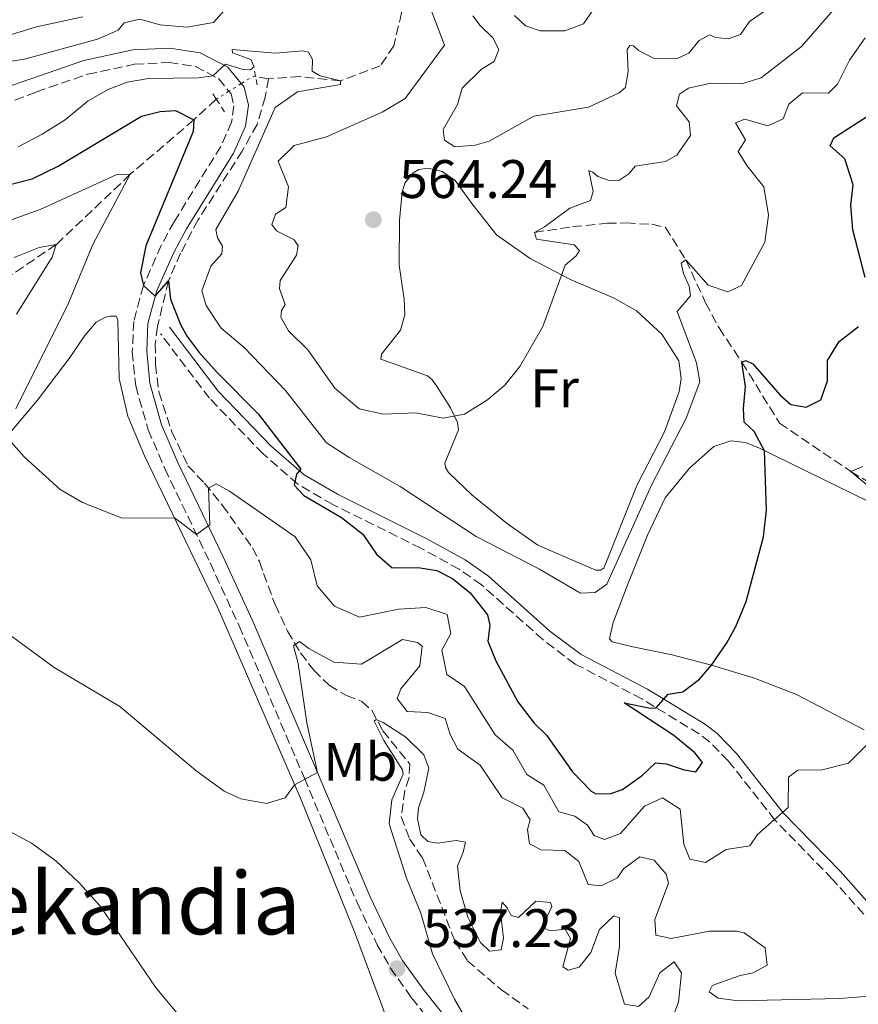
# Model space of a CAD drawing. Units: metres. Extents: x 628215 to 631677, y 4713423 to 4715800.
# Drawn here: x 629837 to 629992, y 4714071 to 4714252 of the extents above; entities that cross this region are included whole.
import ezdxf
from ezdxf.enums import TextEntityAlignment as Align

# ---------------------------------------------------------------- set-up
doc = ezdxf.new("R2010")
doc.units = ezdxf.units.M
doc.header["$MEASUREMENT"] = 0
for name, pattern in [('DGN Style 2', [1.7399219301090239, 1.043953158065414, -0.6959687720436097]), ('DGN Style 3', [2.435890702152634, 1.739921930109024, -0.6959687720436097]), ('DGN Style 5', [1.217945351076317, 0.5219765790327072, -0.6959687720436097])]:
    doc.linetypes.add(name, pattern=pattern)
for name, color, linetype, lineweight in [('Barranco lineal', 142, 'DGN Style 3', 13), ('Barranco lineal no visto', 142, 'DGN Style 5', 0), ('Camino', 7, 'DGN Style 3', 0), ('Cota de punto acotado terreno', 7, 'Continuous', 0), ('Curva de nivel directora', 30, 'Continuous', 30), ('Curva de nivel intermedia', 30, 'Continuous', 0), ('Etiqueta de uso rústico', 92, 'Continuous', 0), ('Línea de cambio de uso (parcela vista)', 92, 'Continuous', 0), ('Margen derecho', 7, 'Continuous', 0), ('Pontón-alcantarilla (pasos de agua)', 1, 'DGN Style 2', 0), ('Punto acotado terreno (símbolo)', 7, 'Continuous', 0), ('Texto de Área (paraje) menor', 7, 'Continuous', 0)]:
    doc.layers.add(name, color=color, linetype=linetype, lineweight=lineweight)
doc.styles.add('Style-Arial', font='arial.ttf')

# ---------------------------------------------------------------- blocks, each defined once
blk = doc.blocks.new('5PATER')
at = {"layer": 'Punto acotado terreno (símbolo)', "linetype": 'Continuous', "lineweight": 0}
h = blk.add_hatch(color=51, dxfattribs=at)
edge = h.paths.add_edge_path()
edge.add_ellipse((0, 0), major_axis=(-0.1095731443231308, -0.1110710700762829), ratio=0.9994222409660317, start_angle=0, end_angle=360)

msp = doc.modelspace()

# ---------------------------------------------------------------- linework, layer by layer
at = {"layer": 'Barranco lineal', "color": 142, "linetype": 'DGN Style 3', "lineweight": 13, "elevation": 554.1199999999953, "flags": 128}
msp.add_lwpolyline([(629883.1600000003, 4714241.57), (629880.7699999996, 4714241.970000001)], dxfattribs=at)
at = {"layer": 'Barranco lineal', "color": 142, "linetype": 'DGN Style 3', "lineweight": 13}
for points in [[(629897.2800000003, 4714342.539999999, 600), (629897.0999999996, 4714333.060000001, 595), (629900.2400000002, 4714325.91, 590), (629903.75, 4714319.4, 585), (629905.7699999996, 4714312.84, 580), (629908.4900000002, 4714303.17, 575), (629910.8200000003, 4714294.49, 570), (629912.7800000003, 4714286.630000001, 567.6499999999943), (629912.8600000005, 4714282.32, 565), (629909.7000000002, 4714267.199999999, 560), (629907.7100000001, 4714253.730000001, 558.2200000000012), (629906.2599999999, 4714247.65, 557.279999999999), (629903.7800000003, 4714243.939999999, 555.9600000000064), (629896.4299999997, 4714241.199999999, 555), (629888.9500000002, 4714241.970000001, 554.529999999999), (629883.1600000003, 4714241.57, 554.1199999999953)], [(629883.1600000003, 4714241.57, 554.1199999999953), (629882.5599999997, 4714238.140000001, 553.929999999993), (629881.04, 4714233.130000001, 553.3899999999994), (629878.2999999998, 4714228.220000001, 552.7100000000064), (629870.1500000004, 4714215.480000001, 551.25), (629866.9299999997, 4714209.369999999, 550.4499999999971), (629864.6900000004, 4714204.230000001, 550.029999999999), (629862.6699999999, 4714195.789999999, 549.0399999999936), (629862.25, 4714192.640000001, 548.9499999999971), (629862.29, 4714188.779999999, 548.3600000000006), (629862.9299999997, 4714183.720000001, 547.7299999999959), (629865.3099999997, 4714176.380000001, 546.7599999999948), (629868.2800000003, 4714170.09, 545.6100000000006), (629871.3399999999, 4714166.850000001, 545.1699999999983), (629874.6900000004, 4714162.77, 544.1999999999971), (629880.2000000002, 4714154.92, 542.3999999999943), (629881.4800000006, 4714152.4, 542.2299999999959), (629882.2199999997, 4714150.210000001, 542.2299999999959), (629884.3600000005, 4714144.460000001, 541.320000000007), (629886.6699999999, 4714139.57, 540.4700000000012), (629889.0800000001, 4714135.539999999, 539.4799999999959), (629891.5300000003, 4714132.34, 538.7100000000064), (629894.3499999996, 4714129.550000001, 537.6100000000006), (629897.5300000003, 4714127.65, 536.1999999999971), (629900.3600000005, 4714126.57, 535.2599999999948), (629902.2199999997, 4714124.930000001, 535.2599999999948), (629904.2599999999, 4714121.130000001, 534.7400000000052), (629909.2400000002, 4714114.99, 534.7200000000012), (629909.0999999996, 4714112.52, 534.5800000000017), (629908.3099999997, 4714110.130000001, 534.429999999993), (629907.6600000003, 4714105.310000001, 534.320000000007), (629909.1600000003, 4714101.199999999, 533.9400000000023), (629911.5899999999, 4714097.67, 533.7100000000064), (629917.5700000003, 4714082.310000001, 533), (629919.8600000005, 4714078.680000001, 532.5099999999948), (629926.1299999999, 4714073.33, 532.1300000000047), (629931.0700000003, 4714069.82, 531.6399999999994)], [(629873.5199999996, 4714237.789999999, 553.2400000000052), (629873.4500000002, 4714237.75, 553.2299999999959), (629869.3799999999, 4714233.99, 550), (629857.6500000004, 4714223.92, 545), (629843.9800000006, 4714210.939999999, 540), (629835.5199999996, 4714205.210000001, 538.5), (629829.8600000005, 4714202.029999999, 537.320000000007)], [(629932.2400000002, 4714213.199999999, 560), (629939.2699999996, 4714214.25, 558.4499999999971), (629945.6500000004, 4714214.869999999, 557.320000000007), (629949.1699999999, 4714214.930000001, 556.7599999999948), (629953.9199999999, 4714214.680000001, 556.5200000000041), (629956.4199999999, 4714214.109999999, 556.0099999999948), (629960.1799999997, 4714208.130000001, 555), (629963.8300000001, 4714200.199999999, 553.5899999999965), (629966.2999999998, 4714195.539999999, 552.1300000000047), (629970.5199999996, 4714189.25, 550), (629977.4699999997, 4714177.949999999, 547.7899999999936), (629990.6299999999, 4714169.050000001, 545), (630000.2199999997, 4714163.15, 544.0099999999948)]]:
    msp.add_polyline3d(points, dxfattribs=at)
at = {"layer": 'Barranco lineal no visto', "color": 142, "linetype": 'DGN Style 5', "lineweight": 0, "extrusion": (-0.02555367995021464, -0.1606231344080571, 0.9866849639747903), "elevation": -772765.3513105509, "flags": 128}
msp.add_lwpolyline([(-118620.497952295, 4691437.981307403), (-118620.9434856822, 4691437.981307403), (-118622.9009147452, 4691436.25974664)], dxfattribs=at)
at = {"layer": 'Barranco lineal no visto', "color": 142, "linetype": 'DGN Style 5', "lineweight": 0, "extrusion": (-0.09476946188687513, -0.05886561290245078, 0.9937573087586783), "elevation": -336649.4952957385, "flags": 128}
msp.add_lwpolyline([(-3672239.95937069, 3003686.511304295), (-3672239.95937069, 3003683.822252418)], dxfattribs=at)
at = {"layer": 'Barranco lineal no visto', "color": 142, "linetype": 'DGN Style 5', "lineweight": 0, "extrusion": (-0.09138996887213219, -0.05741164712071904, 0.9941588285402071), "elevation": -327666.2693985171, "flags": 128}
msp.add_lwpolyline([(-3656843.983502527, 3023395.872551666), (-3656843.983502527, 3023393.092893412)], dxfattribs=at)
at = {"layer": 'Camino', "color": 7, "linetype": 'DGN Style 3', "lineweight": 0}
for points in [[(629834.0799999975, 4714236.720000003, 558.050000000003), (629840.3099999991, 4714239.140000001, 558.050000000003), (629849.7600000018, 4714242.380000002, 557.6300000000048), (629858.4499999976, 4714244.25, 556.779999999999), (629864.7899999989, 4714244.57, 556.0500000000029), (629869.6999999996, 4714243.83, 555.5899999999965), (629873.9299999987, 4714241.590000001, 554.8800000000048), (629875.8599999998, 4714239.260000002, 554.4100000000036)], [(629875.8599999998, 4714239.260000002, 554.4100000000036), (629876.2499999986, 4714238.790000002, 554.3200000000071), (629876.7800000006, 4714236.560000001, 553.9900000000054), (629876.3400000003, 4714233.53, 553.6600000000036), (629874.3399999999, 4714229.050000001, 553.0200000000041), (629865.739999999, 4714215.170000001, 551.1499999999943), (629863.3699999995, 4714210.790000002, 550.8300000000017), (629860.0599999992, 4714203.380000004, 550.0899999999966), (629858.28, 4714196.76, 549.4900000000054), (629858.0199999985, 4714191.16, 548.9799999999962), (629858.6499999989, 4714184.880000002, 548.3300000000017), (629860.9299999988, 4714176.740000002, 547.4600000000065), (629864.0300000012, 4714169.580000003, 546.3800000000048), (629872.3700000006, 4714152.160000001, 543.9100000000036), (629877.7300000006, 4714140.550000002, 542.6199999999953), (629889.7699999993, 4714112.420000002, 539.8999999999943), (629899.4899999979, 4714089.420000002, 538.1999999999972), (629903.2099999995, 4714081.650000002, 537.5899999999966), (629905.6799999992, 4714077.330000001, 537.2299999999959), (629909.5500000007, 4714071.830000001, 536.8099999999977), (629915.4400000003, 4714064.460000001, 536.1999999999971)], [(629994.6299999983, 4714085.440000001, 540.5200000000041), (629987.2099999997, 4714093.770000001, 542.3999999999943), (629976.6099999984, 4714104.67, 545.029999999999), (629968.0000000006, 4714115.590000001, 547.2899999999937), (629964.5599999984, 4714119.12, 548.2100000000065), (629962.6299999994, 4714120.58, 548.6300000000048), (629952.0500000003, 4714127.040000002, 550.4199999999984), (629939.7500000001, 4714133.480000001, 552.2200000000013), (629933.7899999989, 4714137.980000001, 552.1999999999971), (629922.4600000011, 4714148.11, 551.6799999999931), (629918.3599999994, 4714150.980000001, 551.5), (629911.2899999997, 4714154.860000002, 551.1600000000036), (629894.9999999995, 4714162.95, 550.300000000003), (629888.5199999998, 4714166.730000002, 549.8600000000007), (629882.1600000008, 4714172.290000001, 549.4700000000014), (629872.27, 4714182.560000001, 549.429999999993), (629863.2499999988, 4714194.460000002, 549.3500000000059)]]:
    msp.add_polyline3d(points, dxfattribs=at)
at = {"layer": 'Curva de nivel directora', "color": 30, "linetype": 'Continuous', "lineweight": 30, "elevation": 550.0000000000001, "flags": 128}
for points in [[(629834.7100000001, 4714221.82), (629839.5499999992, 4714223.09), (629844.3599999994, 4714225.41), (629859.6900000004, 4714234.680000002), (629863.1500000005, 4714235.49), (629865.969999999, 4714235.670000002), (629869.3799999999, 4714233.990000002), (629869.219999999, 4714231.830000003), (629860.4900000007, 4714210.689999999), (629859.5099999993, 4714205.710000001), (629860.0599999992, 4714203.380000004), (629862.2599999986, 4714201.390000001), (629864.6900000006, 4714204.230000001), (629865.0700000006, 4714200.850000001), (629866.8899999999, 4714196.210000002), (629868.1500000006, 4714193.95), (629870.35, 4714190.980000001), (629873.7099999995, 4714187.270000001), (629881.2699999989, 4714179.7), (629889.0899999997, 4714169.440000001), (629888.35, 4714168.54), (629887.9099999996, 4714166.510000001), (629889.6799999998, 4714164.61), (629896.6499999993, 4714160.540000001), (629900.5799999986, 4714157.440000001), (629903.1099999989, 4714153.79), (629905.9699999999, 4714151.250000001), (629910.7599999999, 4714151.330000003), (629914.24, 4714150.730000001), (629917.0899999999, 4714149.270000001), (629920.369999999, 4714146.650000001), (629923.5799999987, 4714142.560000001), (629923.99, 4714140.640000001), (629923.6199999988, 4714137.730000001), (629925.0800000007, 4714134.04), (629929.1500000008, 4714126.49), (629932.1999999997, 4714122.529999999), (629934.4699999985, 4714120.330000003), (629939.2299999993, 4714113.600000001), (629942.7199999985, 4714110.020000001)], [(629993.2899999995, 4714204.890000001), (629990.9800000006, 4714213.690000001), (629990.6299999995, 4714218.190000001), (629991.0399999986, 4714222.000000001), (629989.5299999998, 4714226.770000001), (629986.8299999997, 4714229.17), (629987.469999999, 4714230.680000001), (629994.7699999991, 4714235.310000001)], [(629942.7199999985, 4714110.020000001), (629943.5700000002, 4714109.529999999), (629946.3399999995, 4714109.580000001), (629948.4899999998, 4714110.32), (629952.1599999999, 4714112.960000004), (629954.5599999982, 4714115.210000001), (629956.5399999986, 4714115.050000003), (629959.8899999993, 4714113.930000001), (629962.0100000004, 4714113.590000001), (629963.2499999986, 4714115.300000001), (629961.8099999991, 4714117.110000002), (629957.949999999, 4714120.300000001), (629948.7899999992, 4714126.34), (629953.6799999998, 4714125.32), (629954.7300000003, 4714125.41), (629956.8899999995, 4714127.930000002), (629959.6099999998, 4714128.350000001), (629962.7199999989, 4714130.66), (629964.9400000006, 4714133.250000001), (629967.719999999, 4714137.410000001), (629969.3799999997, 4714140.420000002), (629971.3099999987, 4714145.03), (629974.5199999984, 4714156.939999999), (629975.0500000004, 4714161.910000001), (629974.6900000006, 4714172.880000001), (629972.7999999997, 4714176.420000002), (629970.9299999987, 4714178.170000002), (629970.7999999991, 4714180.660000003), (629971.1999999991, 4714184.710000002), (629970.5199999998, 4714189.250000002), (629971.2199999993, 4714189.550000001), (629972.5499999992, 4714188.910000003), (629977.5599999982, 4714183.130000002), (629979.5299999998, 4714181.41), (629982.3999999998, 4714180.940000001), (629985.0999999997, 4714182.26), (629986.3200000002, 4714185.750000001), (629986.3, 4714189.510000001), (629988.4500000003, 4714193.02), (629992.0199999998, 4714195.800000001)]]:
    msp.add_lwpolyline(points, dxfattribs=at)
at = {"layer": 'Curva de nivel intermedia', "color": 30, "linetype": 'Continuous', "lineweight": 0, "flags": 128}
for points, elevation in [([(629913.1500000015, 4714254.21), (629915.6500000004, 4714247.779999999), (629908.3600000015, 4714237.939999999), (629904.1300000004, 4714235.380000001), (629893.8700000008, 4714230.84), (629887.9000000006, 4714229.220000001), (629884.9200000011, 4714226.329999999), (629886.8300000001, 4714221.619999999), (629886.3499999995, 4714217.800000002), (629884.4200000005, 4714216.55), (629883.77, 4714214.640000001), (629884.6300000006, 4714213.480000001), (629887.8600000005, 4714211.810000001), (629888.6300000015, 4714210.680000001), (629888.3000000007, 4714208.960000001), (629885.3200000012, 4714204.33), (629885.1800000004, 4714202.75), (629886.24, 4714199.899999999), (629885.5600000004, 4714198.74), (629885.4100000006, 4714197.52), (629886.8600000013, 4714195), (629890.440000002, 4714191.5), (629895.4199999998, 4714184.41), (629899.8700000001, 4714180.579999999), (629904.4000000008, 4714179.640000001), (629910.3399999996, 4714179.859999999), (629915.3600000021, 4714178.9), (629919.3099999994, 4714179.630000001), (629923.5600000008, 4714182.269999999), (629926.7700000005, 4714184.989999999), (629929.550000001, 4714188.409999999), (629933.78, 4714195.81), (629937.8800000015, 4714207.130000001), (629939.92, 4714208.880000001), (629940.5200000014, 4714209.849999999), (629939.5800000003, 4714210.92), (629932.5900000008, 4714211.930000001), (629932.24, 4714213.199999999), (629934.0999999996, 4714214.189999999), (629938.7900000013, 4714217.649999999), (629942.5799999998, 4714219.050000001), (629943.0600000004, 4714220.75), (629942.2500000013, 4714224.59), (629943.0100000014, 4714224.289999999), (629943.9400000012, 4714223.51), (629945.8299999998, 4714222.84), (629947.8000000013, 4714222.8), (629949.6800000012, 4714224), (629950.8099999998, 4714225.430000001), (629956.4100000013, 4714226.269999999), (629958.5300000003, 4714227.429999999), (629961.0100000012, 4714231.09), (629960.8000000011, 4714233.579999999), (629958.480000001, 4714236.55), (629959.0300000008, 4714238.74), (629960.6800000004, 4714239.850000001), (629964.7700000008, 4714240.739999998), (629970.4600000015, 4714240.619999998), (629974.0800000003, 4714241.760000001), (629981.51, 4714247.489999999), (629989.4400000004, 4714256.710000002)], 560), ([(629856.5299999999, 4714251.869999998), (629859.4300000012, 4714252.55), (629863.1799999997, 4714251.529999998), (629868.0800000012, 4714251.069999999), (629873.0099999999, 4714251.930000001), (629875.6500000019, 4714254.91)], 560), ([(629920.8899999997, 4714253.180000001), (629922.1900000006, 4714251.409999999), (629924.5500000009, 4714249.149999999), (629925.6700000007, 4714246.98), (629924.79, 4714244.74), (629922.4600000011, 4714243.31), (629918.8700000013, 4714239.84), (629918.0599999999, 4714236.829999999), (629915.3900000011, 4714232.210000002), (629915.6500000004, 4714230.24), (629917.5300000003, 4714228.98), (629921.3099999999, 4714229.270000001), (629923.8500000013, 4714230.039999999), (629932.1200000015, 4714234.640000002), (629942.190000001, 4714236.329999999), (629947.8600000016, 4714238.96), (629949.0400000019, 4714239.939999999), (629949.5300000013, 4714242.960000001), (629949.3700000005, 4714246.949999998), (629949.850000001, 4714247.679999999), (629950.5100000004, 4714247.67), (629951.4400000002, 4714246.789999999), (629954.2099999995, 4714245.380000001), (629958.5599999991, 4714245.33), (629960.7000000004, 4714246.310000001), (629962.6600000008, 4714248.619999998), (629964.5200000005, 4714249.699999999), (629965.6600000004, 4714249.179999999), (629968.0099999995, 4714248.96), (629970.2800000005, 4714249.749999999), (629971.9099999999, 4714252.149999999), (629975.0900000005, 4714254.289999999)], 565.0000000000001), ([(629928.5600000008, 4714253.229999999), (629930.6100000005, 4714251.310000001), (629933.3100000005, 4714250.390000001), (629937.8400000012, 4714250.42), (629941.27, 4714251.689999999), (629943.7700000012, 4714255.279999998)], 570.0000000000001), ([(629831.240000001, 4714248.390000001), (629840.3099999991, 4714251.139999999), (629848.880000001, 4714252.970000001)], 565.0000000000001), ([(629833.2100000002, 4714244.42), (629838.15, 4714245.180000001), (629851.6000000013, 4714248.88), (629855.380000001, 4714250.560000001), (629856.5299999999, 4714251.869999998)], 560), ([(629872.9000000004, 4714242.130000002), (629875.1900000013, 4714244.279999999), (629878.5000000016, 4714243.26), (629879.8400000005, 4714243.210000001), (629880.5100000012, 4714243.759999999), (629879.8800000009, 4714245.109999998), (629876.5000000012, 4714246.349999999), (629876.4400000009, 4714246.939999999), (629884.4600000007, 4714246.269999999), (629889.4600000008, 4714246.689999999), (629890.5200000004, 4714246.460000001), (629891.3000000004, 4714245.09), (629891.2100000009, 4714242.949999999), (629892.6799999995, 4714242.08), (629896.4300000002, 4714241.199999999), (629896.4700000003, 4714240.52), (629888.4800000018, 4714239.140000001), (629884.3900000014, 4714236.269999999), (629877.5700000019, 4714220.789999997), (629873.4099999999, 4714213.74), (629873.7400000008, 4714212.199999998), (629874.6399999993, 4714210.640000001), (629874.5600000012, 4714209.25), (629872.5300000015, 4714206.960000001), (629870.8500000007, 4714202.400000001), (629871.6399999997, 4714199.67), (629874.3900000012, 4714195.49), (629878.6500000014, 4714191.929999999), (629886.2700000012, 4714184.019999999), (629893.8300000007, 4714174.31), (629898.0300000005, 4714171.59), (629907.4500000018, 4714166.260000001), (629921.4500000007, 4714157.039999999), (629933.1800000009, 4714151.01), (629940.7200000002, 4714146.57), (629943.4600000005, 4714146.66), (629945.6199999999, 4714148.199999998), (629953.8499999996, 4714166.49), (629960.2300000011, 4714178.909999999), (629962.7800000014, 4714185.59), (629962.130000001, 4714189.109999998), (629958.5700000003, 4714198.609999998), (629961.0400000003, 4714201.449999999), (629960.780000001, 4714203.230000001), (629959.7300000006, 4714205.579999999), (629959.3200000013, 4714207.48), (629960.1799999997, 4714208.13), (629964.27, 4714203.470000001), (629967.9300000013, 4714202.210000001), (629970.4300000002, 4714203.36), (629974.7799999999, 4714211.390000001), (629975.4600000017, 4714216.349999999), (629974.5800000011, 4714221.63), (629971.4299999994, 4714225.529999998), (629969.8200000002, 4714228.11), (629971.17, 4714230.289999999), (629969.3300000007, 4714233.430000001), (629971.0800000007, 4714234.069999999), (629975.2800000006, 4714232.869999999), (629978.1500000006, 4714234.140000001), (629979.2100000001, 4714236.880000001), (629981.7100000011, 4714238.939999999), (629986.480000001, 4714238.92), (629988.190000001, 4714240.550000001), (629990.4000000015, 4714245.02), (629993.2699999993, 4714249.119999998)], 555.0000000000001), ([(629836.9500000019, 4714228.98), (629841.3700000008, 4714231.3), (629845.6500000014, 4714234), (629849.8900000014, 4714237.48), (629853.5500000004, 4714239.560000001), (629857.0700000008, 4714240.909999998), (629860.9800000001, 4714241.600000001), (629870.2400000005, 4714241.749999999), (629872.9000000004, 4714242.130000002)], 555.0000000000001), ([(629835.0000000006, 4714215.249999999), (629841.0300000012, 4714217.399999999), (629855.0200000012, 4714223.83), (629857.6500000019, 4714223.92), (629850.7200000007, 4714210.98), (629846.2400000015, 4714200.15), (629836.5000000005, 4714180.59)], 545), ([(629836.2200000011, 4714208.560000001), (629840.8400000011, 4714210.42), (629843.9800000016, 4714210.939999999), (629843.2199999995, 4714208.619999999), (629836.6700000003, 4714198.09)], 540.0000000000001), ([(629834.8200000018, 4714175.449999999), (629838.0700000017, 4714171.739999998), (629844.7000000014, 4714165.699999999), (629848.8299999997, 4714163.279999998)], 545), ([(629996.8700000002, 4714163.890000001), (629990.6299999995, 4714169.05), (629992.8700000015, 4714169.939999999)], 545), ([(629848.8299999997, 4714163.279999998), (629856.1600000011, 4714160.439999999), (629865.7800000013, 4714160.480000001), (629869.8700000016, 4714157.38), (629872.3300000003, 4714159.199999999), (629872.0800000001, 4714165.949999999), (629873.4800000016, 4714166.77), (629875.9400000002, 4714165.399999999), (629888.0599999994, 4714157), (629890.9900000019, 4714152.720000001), (629892.1100000017, 4714147.9), (629895.3600000017, 4714144.15), (629899.9700000007, 4714142.13), (629907.2100000004, 4714143.640000001), (629912.1800000014, 4714143.910000001), (629916.1500000011, 4714142.65), (629916.8200000017, 4714139.140000001), (629915.1299999997, 4714136.01), (629916.0500000005, 4714131.519999999), (629919.3300000017, 4714129.319999999), (629924.9700000011, 4714120.430000001), (629928.2600000014, 4714117.58), (629930.8200000006, 4714113.060000001), (629933.9499999998, 4714111.140000001), (629936.7599999995, 4714106.160000001), (629939.6800000009, 4714105.359999998), (629942.0099999999, 4714103.7), (629943.2599999993, 4714101.8), (629945.1500000004, 4714101.08), (629948.1400000011, 4714102.16), (629952.5700000012, 4714107.259999998), (629955.8800000015, 4714108.77), (629959.1100000013, 4714106.659999999), (629959.7800000019, 4714100.230000001), (629960.9000000017, 4714097.430000001), (629963.8299999997, 4714096.82), (629967.6400000007, 4714099.23), (629972.0000000016, 4714099.92), (629973.4200000009, 4714102.01), (629979.0600000003, 4714107.01), (629979.1100000017, 4714112.560000001), (629980.8300000007, 4714113.850000001), (629985.3400000011, 4714113.930000001), (629990.2000000004, 4714115.15), (629995.5899999995, 4714120.59)], 545), ([(629828.9600000011, 4714143.56), (629843.5999999995, 4714132.86), (629855.740000001, 4714125.619999998), (629869.7599999999, 4714113.800000001), (629874.9700000001, 4714110.01), (629878.0500000002, 4714108.600000001), (629882.7599999999, 4714107.739999999), (629886.2199999997, 4714108.779999998), (629887.9800000011, 4714111.199999999), (629892.2000000011, 4714113.449999999), (629890.2200000008, 4714122.63), (629888.6300000015, 4714133.550000001), (629887.7900000011, 4714136.83), (629888.8600000017, 4714137.65), (629890.5700000017, 4714136.359999998), (629895.2099999997, 4714133.850000001), (629900.3100000004, 4714133.460000001), (629907.8800000009, 4714138.01), (629910.6600000015, 4714137.439999999), (629911.5199999998, 4714136.749999999), (629911.0599999994, 4714133.119999999), (629907.5600000012, 4714128.890000001)], 540.0000000000001), ([(629907.5600000012, 4714128.890000001), (629906.8799999995, 4714127.09), (629908.7500000005, 4714124.720000001), (629912.5599999991, 4714124.55), (629915.730000001, 4714123.430000001), (629916.7100000001, 4714120.48), (629918.1200000005, 4714117.739999999), (629922.2000000017, 4714114.810000001), (629926.2499999997, 4714108.800000001), (629930.0899999997, 4714106.84), (629931.4400000019, 4714104.699999999), (629930.9500000002, 4714102.910000001), (629931.3200000012, 4714100.289999999), (629933.4500000014, 4714099.189999999), (629937.8300000001, 4714099.029999998), (629940.4400000009, 4714096.999999999), (629942.1600000019, 4714092.759999999), (629944.5600000003, 4714092.509999998), (629947.5399999998, 4714094.02), (629948.6900000009, 4714095.680000001), (629951.7000000017, 4714097.890000001), (629954.3400000014, 4714097.229999999), (629956.5499999998, 4714094.679999999), (629956.9499999998, 4714093.039999999), (629954.4300000009, 4714086.33), (629954.6600000011, 4714083.42), (629957.4900000008, 4714082.81), (629964.5600000008, 4714084.150000001), (629969.5600000008, 4714084.17), (629970.9600000001, 4714083.869999999), (629974.8100000012, 4714081.070000002), (629975.1900000012, 4714077.880000001), (629972.6299999997, 4714076.48), (629970.1900000012, 4714075.970000001), (629965.5000000016, 4714074.300000001), (629965.0600000013, 4714074.05), (629964.5100000014, 4714072.959999999), (629966.1299999999, 4714071.769999998), (629969.8500000013, 4714071.31), (629988.5100000006, 4714071.71), (629995.6200000007, 4714072.249999999)], 540.0000000000001), ([(629919.9800000022, 4714067.249999999), (629917.4699999999, 4714071.569999999), (629913.4300000009, 4714079.970000002), (629911.2900000019, 4714087.449999998), (629908.650000002, 4714093.939999999), (629905.4400000002, 4714103.939999999), (629905.9299999997, 4714108.409999999), (629908.0199999996, 4714113.159999999), (629907.9000000011, 4714113.939999999), (629904.4600000011, 4714119.359999999), (629902.6300000005, 4714122.939999998), (629903.0000000015, 4714123.220000001), (629904.3300000015, 4714122.679999999), (629908.4800000022, 4714119.970000001), (629911.8000000014, 4714116.74), (629912.7300000013, 4714114.220000001), (629911.8200000017, 4714109.84), (629910.8300000014, 4714106.95), (629910.6799999994, 4714104.890000002), (629911.2900000019, 4714101.939999999), (629912.5800000015, 4714100.689999999), (629914.3700000019, 4714100.390000001), (629917.7900000017, 4714100.91), (629919.4900000005, 4714100.609999998), (629919.0900000003, 4714098.730000001), (629918.0100000007, 4714096.17), (629918.5499999995, 4714091.619999999), (629919.9500000009, 4714086.71), (629922.28, 4714082.05), (629923.9500000018, 4714080.480000001), (629926.1, 4714080.710000001), (629926.5400000003, 4714082.869999998), (629925.9400000012, 4714087.66), (629926.2899999999, 4714089.490000002), (629927.2900000013, 4714088.38), (629927.9300000005, 4714087.03), (629929.2900000017, 4714086.679999999), (629932.4900000002, 4714089.689999999), (629935.2199999995, 4714089.449999998), (629935.4200000007, 4714088.699999999), (629934.1500000011, 4714085.91), (629933.9800000011, 4714084.689999999), (629935.2100000004, 4714084.189999999), (629937.8800000015, 4714084.509999999), (629938.8899999997, 4714082.79)], 535), ([(629815.520000001, 4714113.28), (629839.4000000017, 4714100.41), (629843.9200000013, 4714097.15), (629848.2100000005, 4714093.09), (629852.14, 4714088.730000001), (629862.2899999999, 4714073.829999999), (629868.2900000014, 4714066.599999998)], 535), ([(629938.8899999997, 4714082.79), (629937.4800000014, 4714077.550000001), (629938.4300000013, 4714076.96), (629940.480000001, 4714077.51), (629942.6500000014, 4714080.220000001), (629944.2200000006, 4714084.430000001), (629946.8600000002, 4714087.01), (629947.950000001, 4714086.599999999), (629947.940000002, 4714081.34), (629947.1399999997, 4714076.380000002), (629948.8600000008, 4714070.65), (629951.4100000011, 4714070.220000002), (629953.4000000004, 4714072.029999999), (629955.3899999997, 4714076.48), (629958.0400000006, 4714078.5), (629959.3900000007, 4714076.449999998), (629958.8200000008, 4714071.039999999), (629956.8300000014, 4714065.890000001)], 535)]:
    msp.add_lwpolyline(points, dxfattribs=dict(at, elevation=elevation))
at = {"layer": 'Línea de cambio de uso (parcela vista)', "color": 92, "linetype": 'Continuous', "lineweight": 0}
for points in [[(629943.5899999999, 4714150.800000001, 555.9600000000064), (629932.8899999997, 4714155.4, 556.7100000000064), (629927.29, 4714159.369999999, 557.320000000007), (629920.6699999999, 4714164.710000001, 557.7700000000041), (629916.3499999996, 4714168.869999999, 558), (629915.8399999999, 4714169.800000001, 558.2599999999948), (629915.6699999999, 4714170.550000001, 558.5399999999936), (629918.2400000002, 4714176.699999999, 559.5099999999948), (629918.0099999999, 4714178.08, 560.0200000000041), (629916.7699999996, 4714180.810000001, 560.6300000000047), (629914.1399999997, 4714184.880000001, 561.6699999999983), (629913.3300000001, 4714185.970000001, 561.6900000000023), (629912.4900000002, 4714186.689999999, 562.0899999999965), (629903.9100000003, 4714189.789999999, 561.6900000000023), (629903.9900000002, 4714190.680000001, 561.6399999999994), (629907.5199999996, 4714195.15, 562.3699999999953), (629908.3399999999, 4714197.99, 562.9100000000036), (629908.1699999999, 4714200.869999999, 563.3999999999943), (629907.25, 4714207.15, 563.7299999999959), (629907.3300000001, 4714215.470000001, 563.9900000000052), (629907.8099999997, 4714220.600000001, 564.1100000000006), (629908.3200000003, 4714222.279999999, 564.1100000000006), (629909.8399999999, 4714224.180000001, 564.1999999999971), (629910.9100000003, 4714224.810000001, 564.1600000000036), (629912.5499999998, 4714225.07, 564.1100000000006), (629915.1900000004, 4714224.430000001, 564.0899999999965), (629917.6100000005, 4714222.75, 563.779999999999), (629920.6900000004, 4714218.529999999, 563.0800000000017), (629925.25, 4714212.75, 561.4100000000036), (629931.4500000002, 4714208.34, 560.7700000000041), (629939.0300000003, 4714204.449999999, 559.5800000000017), (629946.9500000002, 4714201.029999999, 558.2100000000064), (629951.0499999998, 4714198.699999999, 557.25), (629955.75, 4714194.41, 556.5200000000041), (629958.9100000003, 4714189.480000001, 556.1499999999943), (629959.29, 4714186.180000001, 555.7899999999936), (629958.9500000002, 4714183.800000001, 555.7899999999936), (629956.2300000006, 4714176.380000001, 555.7899999999936), (629951.1100000005, 4714166.430000001, 555.6999999999971), (629945.04, 4714151.199999999, 555.75), (629944.4299999997, 4714150.82, 555.75), (629943.5899999999, 4714150.800000001, 555.9600000000064)], [(629834.1900000004, 4714174.699999999, 544.5599999999977), (629840.5, 4714182.230000001, 546.6499999999943), (629846.3899999997, 4714189.91, 547.820000000007), (629849.2300000006, 4714194.180000001, 548.6699999999983), (629851.3499999996, 4714196.640000001, 548.8500000000058), (629853.0999999996, 4714197.560000001, 548.8800000000047), (629853.9900000002, 4714197.74, 549.0399999999936), (629855.0199999996, 4714197.730000001, 549.0399999999936), (629855.3399999999, 4714197.029999999, 549.0399999999936), (629855.5899999999, 4714186.210000001, 547.8699999999953), (629857.2000000002, 4714179.26, 547.1199999999953), (629860.2400000002, 4714171.91, 546.1300000000047), (629873.8200000003, 4714143.869999999, 542.6499999999943), (629883.9500000002, 4714120.449999999, 540.5899999999965), (629889.0700000003, 4714108.689999999, 539.7700000000041), (629899.0099999999, 4714084.050000001, 537.9100000000036), (629906.1799999997, 4714064.83, 537.8399999999965)], [(629993.0899999999, 4714121.350000001, 544.9900000000052), (629980.6299999999, 4714127.869999999, 547.0800000000017), (629972.8499999996, 4714130.890000001, 548.679999999993), (629964.9400000004, 4714133.25, 549.7599999999948), (629957.6299999999, 4714135.180000001, 551.2100000000064), (629950.3700000001, 4714136.680000001, 552.3699999999953), (629946.5999999996, 4714137.560000001, 552.529999999999), (629946.0899999999, 4714138.16, 552.7599999999948), (629946.7699999996, 4714141.15, 552.9499999999971), (629949.5, 4714148.25, 553.0899999999965), (629953.0899999999, 4714157.25, 552.9799999999959), (629956.3600000005, 4714164.189999999, 552.8300000000017), (629960.8499999996, 4714169.66, 552.2899999999936), (629965.3700000001, 4714173.66, 551.5), (629968.5, 4714174.699999999, 550.9600000000064), (629971.1799999997, 4714174.41, 550.6300000000047), (629973.7599999999, 4714173.33, 550.2700000000041), (629996.5599999997, 4714162.230000001, 545.4600000000064)]]:
    msp.add_polyline3d(points, dxfattribs=at)
at = {"layer": 'Margen derecho', "color": 7, "linetype": 'Continuous', "lineweight": 0}
for points in [[(629832.4899999984, 4714239.180000001, 558.0700000000071), (629849.050000001, 4714244.930000001, 557.6300000000048), (629858.1000000013, 4714246.880000001, 556.779999999999), (629864.9200000007, 4714247.220000001, 556.0500000000029), (629870.5399999977, 4714246.380000001, 555.5899999999965), (629875.6299999995, 4714243.680000001, 554.8800000000048), (629878.1299999985, 4714240.67, 554.4199999999983)], [(629878.1299999985, 4714240.67, 554.4199999999983), (629878.6799999983, 4714240.000000001, 554.3200000000071), (629879.4699999974, 4714236.680000001, 553.9900000000054), (629878.8999999973, 4714232.790000003, 553.6600000000036), (629876.6800000002, 4714227.810000001, 553.0200000000041), (629868.0299999999, 4714213.840000001, 551.1499999999943), (629865.739999999, 4714209.620000001, 550.8300000000017), (629862.5599999982, 4714202.49, 550.0899999999966), (629860.9099999988, 4714196.350000001, 549.4900000000054), (629860.6700000018, 4714191.230000001, 548.9799999999962), (629861.2600000018, 4714185.369999999, 548.3300000000017), (629863.4299999999, 4714177.630000001, 547.4600000000065), (629866.4400000006, 4714170.680000001, 546.3800000000048), (629874.7600000022, 4714153.28, 543.9100000000036), (629880.149999999, 4714141.62, 542.6199999999953), (629892.199999999, 4714113.449999999, 539.8999999999943), (629901.8999999973, 4714090.51, 538.1999999999972), (629905.5499999997, 4714082.880000002, 537.5899999999966), (629907.9099999999, 4714078.750000001, 537.2299999999959), (629911.6700000018, 4714073.42, 536.8099999999977), (629917.4699999976, 4714066.150000001, 536.1999999999971), (629930.8699999999, 4714050.740000002, 534.7700000000042), (629937.4099999999, 4714041.250000001, 533.8600000000007), (629946.3299999983, 4714025.010000001, 532.279999999999)], [(629994.5700000002, 4714088.61, 540.9199999999983), (629988.7199999985, 4714095.180000001, 542.3999999999943), (629978.1599999995, 4714106.029999999, 545.029999999999), (629969.5499999997, 4714116.95, 547.2899999999937), (629965.9299999987, 4714120.670000002, 548.2100000000065), (629963.7899999997, 4714122.290000002, 548.6300000000048), (629953.0699999996, 4714128.840000001, 550.4199999999984), (629940.8599999989, 4714135.230000001, 552.2200000000013), (629935.100000001, 4714139.57, 552.1999999999971), (629923.7399999973, 4714149.730000001, 551.6799999999931), (629919.449999998, 4714152.730000001, 551.5), (629912.2499999985, 4714156.689999999, 551.1600000000036), (629895.9800000008, 4714164.77, 550.300000000003), (629889.729999999, 4714168.41, 549.8600000000007), (629883.579999998, 4714173.779999999, 549.4700000000014), (629873.8399999992, 4714183.9, 549.429999999993), (629864.8899999994, 4714195.710000001, 549.3500000000059)]]:
    msp.add_polyline3d(points, dxfattribs=at)
at = {"layer": 'Pontón-alcantarilla (pasos de agua)', "color": 1, "linetype": 'DGN Style 2', "lineweight": 0, "elevation": 554.3000000000029, "flags": 128}
for points in [[(629880.7699999996, 4714241.970000001), (629880.4199999999, 4714243.689999999)], [(629881.0899999999, 4714240.41), (629880.7699999996, 4714241.970000001)]]:
    msp.add_lwpolyline(points, dxfattribs=at)
at = {"layer": 'Pontón-alcantarilla (pasos de agua)', "color": 1, "linetype": 'DGN Style 2', "lineweight": 0, "extrusion": (0.01372100693788775, -0.02156158233423039, 0.9996733627219716), "elevation": -92450.39817664072, "flags": 128}
msp.add_lwpolyline([(3062358.764538589, 3637883.884921493), (3062358.764538589, 3637882.71108164)], dxfattribs=at)
at = {"layer": 'Pontón-alcantarilla (pasos de agua)', "color": 1, "linetype": 'DGN Style 2', "lineweight": 0, "extrusion": (0.01175650653092655, -0.01830543297219689, 0.9997633198301931), "elevation": -78337.4727804817, "flags": 128}
msp.add_lwpolyline([(3077515.804426217, 3625401.855287392), (3077515.804426217, 3625399.097371513)], dxfattribs=at)

# ---------------------------------------------------------------- block references
at = {"layer": 'Punto acotado terreno (símbolo)', "color": 7, "linetype": 'Continuous', "lineweight": 0, "xscale": 10, "yscale": 10, "zscale": 10}
for p in [(629902.4999999986, 4714215.540000002, 564.2400000000057), (629906.8599999994, 4714077.210000001, 537.2299999999964)]:
    msp.add_blockref('5PATER', p, dxfattribs=at)

# ---------------------------------------------------------------- texts
at = {"layer": 'Cota de punto acotado terreno', "color": 7, "linetype": 'Continuous', "lineweight": 0, "style": 'Style-Arial'}
for s, p in [('564.24', (629907.2800000003, 4714219.540000002, 564.2400000000052)), ('537.23', (629911.640000001, 4714081.210000001, 537.2299999999959))]:
    msp.add_text(s, height=7.000000000000002, dxfattribs=at).set_placement(p)
at = {"layer": 'Etiqueta de uso rústico', "color": 92, "linetype": 'Continuous', "lineweight": 0, "style": 'Style-Arial'}
for s, p in [('Fr', (629935.9536852693, 4714184.380010001, 559.3099999999977)), ('Mb', (629900.1302462409, 4714115.42001, 537.5399999999936))]:
    msp.add_text(s, height=7.000000000000002, dxfattribs=at).set_placement(p, align=Align.MIDDLE_CENTER)
at = {"layer": 'Texto de Área (paraje) menor', "color": 7, "linetype": 'Continuous', "lineweight": 0, "style": 'Style-Arial'}
msp.add_text('Errekandia', height=11.5, dxfattribs=at).set_placement((629849.0775445267, 4714089.320010003, 533.3099999999977), align=Align.MIDDLE_CENTER)

doc.saveas('drawing.dxf')
